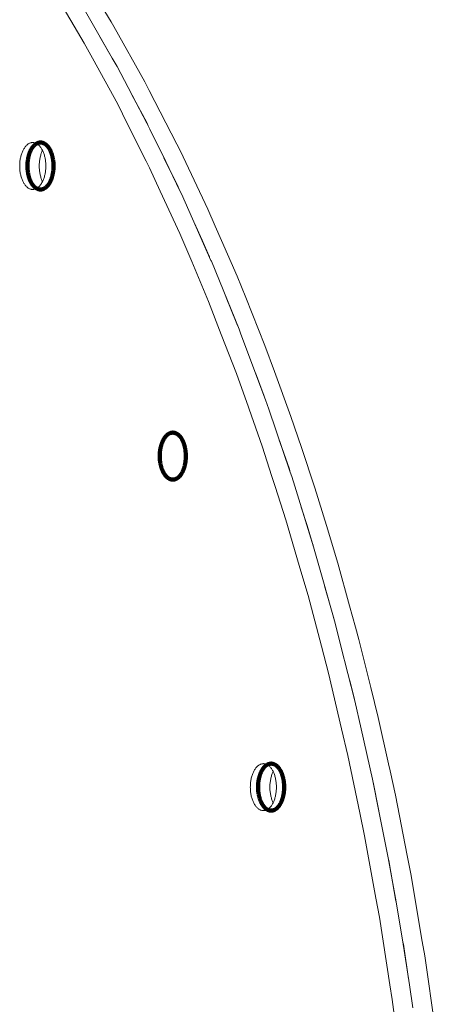
# Model space of a CAD drawing. Units: millimetres. Extents: x -9 to 5936, y -6819 to 0.
# Drawn here: x 3121 to 3209, y -4473 to -4263 of the extents above; entities that cross this region are included whole.
import ezdxf

# ---------------------------------------------------------------- set-up
doc = ezdxf.new("R2010")
doc.units = ezdxf.units.MM
doc.layers.get('0').update_dxf_attribs({"lineweight": 5})
doc.layers.add('Working-None', color=7, linetype='Continuous', lineweight=5)

# ---------------------------------------------------------------- blocks, each defined once
blk = doc.blocks.new('Group')
at = {"color": 7, "linetype": 'Continuous', "lineweight": 5, "transparency": 33554687, "flags": 128}
for points in [[(236.3, -1064.15), (235.56, -1059.23), (234.12, -1049.61), (232.57, -1040.8), (231.07, -1032.21), (229.15, -1022.63), (227.72, -1015.48), (225.29, -1004.74), (223.93, -998.75), (221, -987.16), (219.74, -982.21), (217.26, -973.42), (216.29, -969.94), (215.18, -966.01), (211.16, -953.11), (210.52, -951.04), (210.22, -950.08), (205.64, -936.69), (204.97, -934.74), (199.72, -920.72), (199.32, -919.66), (193.42, -905.23), (193.34, -905.03), (187.03, -890.85), (186.74, -890.26), (183.7, -883.98), (180.36, -877.09), (179.7, -875.85), (173.35, -863.78), (172.32, -861.99), (166.07, -851.07)], [(160.46, -848.73), (166.39, -858.76), (168.16, -862.01), (173.49, -871.81), (175.53, -875.88), (179.54, -883.89), (180.25, -885.3), (182.56, -890.31), (186.69, -899.28), (189.23, -905.28), (192.83, -913.81), (195.53, -920.77), (198.76, -929.1), (201.3, -936.3), (201.45, -936.72), (204.23, -944.57), (206.31, -951.04), (206.99, -953.13), (209.29, -960.28), (212.12, -969.95), (213.11, -973.34), (213.99, -976.37), (216.84, -987.17), (218.34, -992.88), (221.13, -1004.74), (222.46, -1010.43), (225, -1022.62), (226.02, -1027.53), (228.43, -1040.79), (229.16, -1044.79), (231.42, -1059.22), (231.91, -1062.31), (233.96, -1077.86)], [(233.96, -1077.86), (231.91, -1062.31), (231.42, -1059.22), (229.16, -1044.79), (228.43, -1040.79), (226.02, -1027.53), (225, -1022.62), (222.46, -1010.43), (221.13, -1004.74), (218.34, -992.88), (216.84, -987.17), (213.99, -976.37), (213.11, -973.34), (212.12, -969.95), (209.29, -960.28), (206.99, -953.13), (206.31, -951.04), (204.23, -944.57), (201.45, -936.72), (201.3, -936.3), (198.76, -929.1), (195.53, -920.77), (192.83, -913.81), (189.23, -905.28), (186.69, -899.28), (182.56, -890.31), (180.25, -885.3), (179.54, -883.89), (175.53, -875.88), (173.49, -871.81), (168.16, -862.01), (166.39, -858.76), (160.46, -848.73)], [(241.07, -1068.51), (238.82, -1053.04), (238.3, -1049.98), (235.86, -1035.63), (235.09, -1031.67), (232.58, -1018.82), (231.43, -1013.64), (231.1, -1012.15), (228.94, -1002.35), (227.35, -995.91), (224.83, -985.74), (224.1, -983.08), (222.84, -978.52), (220.35, -969.46), (217.92, -961.49), (215.47, -953.46), (212.59, -944.87), (210.36, -938.24), (206.86, -928.68), (204.83, -923.16), (200.75, -912.95), (198.93, -908.42), (195.6, -900.78), (194.26, -897.72), (192.69, -894.13), (187.41, -883.01), (186.55, -881.2), (186.1, -880.26), (180.21, -868.85), (179.29, -867.06), (172.68, -855.26), (172.11, -854.25), (164.82, -842.28)], [(169.63, -857.28), (172.62, -862.46), (172.98, -863.13), (172.62, -862.46), (169.63, -857.28)], [(176.52, -869.81), (179.66, -875.71), (179.99, -876.4), (179.66, -875.71), (176.52, -869.81)], [(153.45, -881.4), (153.37, -881.56), (153.29, -881.72), (153.21, -881.9), (153.14, -882.07), (153.07, -882.25), (153.01, -882.44), (152.95, -882.63), (152.9, -882.83), (152.85, -883.03), (152.81, -883.23), (152.77, -883.44), (152.73, -883.64), (152.7, -883.86), (152.68, -884.07), (152.66, -884.29), (152.65, -884.5), (152.64, -884.72), (152.64, -884.94), (152.64, -885.16), (152.65, -885.37), (152.66, -885.59), (152.68, -885.81), (152.7, -886.02), (152.73, -886.23), (152.77, -886.44), (152.81, -886.65), (152.85, -886.85), (152.9, -887.05), (152.95, -887.25), (153.01, -887.44), (153.07, -887.63), (153.14, -887.81), (153.21, -887.98), (153.29, -888.15), (153.37, -888.32), (153.45, -888.47), (153.54, -888.63), (153.63, -888.77), (153.73, -888.91), (153.82, -889.03), (153.92, -889.16), (154.03, -889.27), (154.13, -889.37), (154.24, -889.47), (154.35, -889.56), (154.47, -889.64), (154.58, -889.71), (154.7, -889.77), (154.82, -889.82), (154.93, -889.86), (155.05, -889.9), (155.17, -889.92), (155.3, -889.93), (155.42, -889.94), (155.3, -889.93), (155.17, -889.92), (155.05, -889.9), (154.93, -889.86), (154.82, -889.82), (154.7, -889.77), (154.58, -889.71), (154.47, -889.64), (154.35, -889.56), (154.24, -889.47), (154.13, -889.37), (154.03, -889.27), (153.92, -889.16), (153.82, -889.03), (153.73, -888.91), (153.63, -888.77), (153.54, -888.63), (153.45, -888.47), (153.37, -888.32), (153.29, -888.15), (153.21, -887.98), (153.14, -887.81), (153.07, -887.63), (153.01, -887.44), (152.95, -887.25), (152.9, -887.05), (152.85, -886.85), (152.81, -886.65), (152.77, -886.44), (152.73, -886.23), (152.7, -886.02), (152.68, -885.81), (152.66, -885.59), (152.65, -885.37), (152.64, -885.16), (152.64, -884.94), (152.64, -884.72), (152.65, -884.5), (152.66, -884.29), (152.68, -884.07), (152.7, -883.86), (152.73, -883.64), (152.77, -883.44), (152.81, -883.23), (152.85, -883.03), (152.9, -882.83), (152.95, -882.63), (153.01, -882.44), (153.07, -882.25), (153.14, -882.07), (153.21, -881.9), (153.29, -881.72), (153.37, -881.56), (153.45, -881.4), (153.54, -881.25), (153.63, -881.11), (153.73, -880.97), (153.82, -880.84), (153.92, -880.72), (154.03, -880.61), (154.13, -880.5), (154.24, -880.41), (154.35, -880.32), (154.47, -880.24), (154.58, -880.17), (154.7, -880.11), (154.82, -880.06), (154.93, -880.01), (155.05, -879.98), (155.17, -879.96), (155.3, -879.94), (155.42, -879.94), (155.54, -879.94), (155.66, -879.96), (155.78, -879.98), (155.9, -880.01), (156.02, -880.06), (156.14, -880.11), (156.25, -880.17), (156.37, -880.24), (156.48, -880.32), (156.59, -880.41), (156.7, -880.5), (156.81, -880.61), (156.91, -880.72), (157.01, -880.84), (157.11, -880.97), (157.2, -881.11), (157.29, -881.25), (157.38, -881.4), (157.46, -881.56), (157.54, -881.72), (157.62, -881.9), (157.69, -882.07), (157.76, -882.25), (157.82, -882.44), (157.88, -882.63), (157.93, -882.83), (157.98, -883.03), (158.03, -883.23), (158.07, -883.44), (158.1, -883.64), (158.13, -883.86), (158.15, -884.07), (158.17, -884.29), (158.18, -884.5), (158.19, -884.72), (158.19, -884.94), (158.19, -885.16), (158.18, -885.37), (158.17, -885.59), (158.15, -885.81), (158.13, -886.02), (158.1, -886.23), (158.07, -886.44), (158.03, -886.65), (157.98, -886.85), (157.93, -887.05), (157.88, -887.25), (157.82, -887.44), (157.76, -887.63), (157.69, -887.81), (157.62, -887.98), (157.54, -888.15), (157.46, -888.32), (157.38, -888.47), (157.29, -888.63), (157.2, -888.77), (157.11, -888.91), (157.01, -889.03), (156.91, -889.16), (156.81, -889.27), (156.7, -889.37), (156.59, -889.47), (156.48, -889.56), (156.37, -889.64), (156.25, -889.71), (156.14, -889.77), (156.02, -889.82), (155.9, -889.86), (155.78, -889.9), (155.66, -889.92), (155.54, -889.93), (155.42, -889.94)], [(155.17, -879.96), (155.3, -879.94), (155.42, -879.94)], [(157.5, -881.62), (157.45, -881.72), (157.37, -881.9), (157.3, -882.07), (157.23, -882.25), (157.17, -882.44), (157.11, -882.63), (157.06, -882.83), (157.01, -883.03), (156.96, -883.23), (156.92, -883.44), (156.89, -883.64), (156.86, -883.86), (156.84, -884.07), (156.82, -884.29), (156.81, -884.5), (156.8, -884.72), (156.8, -884.94), (156.8, -885.16), (156.81, -885.37), (156.82, -885.59), (156.84, -885.81), (156.86, -886.02), (156.89, -886.23), (156.92, -886.44), (156.96, -886.65), (157.01, -886.85), (157.06, -887.05), (157.11, -887.25), (157.17, -887.44), (157.23, -887.63), (157.3, -887.81), (157.37, -887.98), (157.45, -888.15), (157.5, -888.25)], [(183.32, -883.2), (186.33, -889.35), (186.66, -890.1), (186.33, -889.35), (183.32, -883.2), (186.33, -889.35)], [(189.89, -897.27), (190.09, -897.73), (191.43, -900.71), (192.68, -903.48), (193, -904.26), (192.68, -903.48), (191.43, -900.71), (190.09, -897.73), (189.89, -897.27)], [(196.11, -911.8), (196.59, -912.96), (198.73, -918.15), (199.01, -918.9), (198.73, -918.15), (196.59, -912.96), (196.11, -911.8)], [(202.81, -928.99), (204.67, -933.92), (204.82, -934.34), (204.67, -933.92), (202.81, -928.99)], [(207.88, -943.26), (208.43, -944.87), (210.01, -949.45), (210.1, -949.75), (210.01, -949.45), (208.43, -944.87), (207.88, -943.26)], [(212.54, -957.55), (213.77, -961.48), (214.96, -965.28), (215.06, -965.63), (214.96, -965.28), (213.77, -961.48), (212.54, -957.55)], [(217.51, -974.29), (218.7, -978.5), (219.55, -981.49), (219.64, -981.83), (219.55, -981.49), (218.7, -978.5), (217.51, -974.29)], [(222.85, -994.48), (223.21, -995.9), (223.86, -998.47), (223.89, -998.6), (223.86, -998.47), (223.21, -995.9), (222.85, -994.48)], [(202.36, -1013.93), (202.44, -1013.76), (202.53, -1013.61), (202.61, -1013.46), (202.71, -1013.31), (202.8, -1013.17), (202.9, -1013.05), (203, -1012.92), (203.1, -1012.81), (203.21, -1012.71), (203.32, -1012.61), (203.43, -1012.52), (203.54, -1012.44), (203.66, -1012.37), (203.77, -1012.31), (203.89, -1012.26), (204.01, -1012.22), (204.13, -1012.18), (204.25, -1012.16), (204.37, -1012.15), (204.49, -1012.14), (204.61, -1012.15), (204.73, -1012.16), (204.85, -1012.18), (204.97, -1012.22), (205.09, -1012.26), (205.21, -1012.31), (205.33, -1012.37), (205.44, -1012.44), (205.55, -1012.52), (205.66, -1012.61), (205.77, -1012.71), (205.88, -1012.81), (205.98, -1012.92), (206.08, -1013.05), (206.18, -1013.17), (206.28, -1013.31), (206.37, -1013.46), (206.46, -1013.61), (206.54, -1013.76), (206.62, -1013.93), (206.69, -1014.1), (206.77, -1014.27), (206.83, -1014.45), (206.9, -1014.64), (206.95, -1014.83), (207.01, -1015.03), (207.06, -1015.23), (207.1, -1015.43), (207.14, -1015.64), (207.17, -1015.85), (207.2, -1016.06), (207.23, -1016.27), (207.24, -1016.49), (207.26, -1016.71), (207.27, -1016.92), (207.27, -1017.14), (207.27, -1017.36), (207.26, -1017.58), (207.24, -1017.79), (207.23, -1018.01), (207.2, -1018.22), (207.17, -1018.44), (207.14, -1018.64), (207.1, -1018.85), (207.06, -1019.05), (207.01, -1019.25), (206.95, -1019.45), (206.9, -1019.64), (206.83, -1019.83), (206.77, -1020.01), (206.69, -1020.19), (206.62, -1020.36), (206.54, -1020.52), (206.46, -1020.68), (206.37, -1020.83), (206.28, -1020.97), (206.18, -1021.11), (206.08, -1021.24), (205.98, -1021.36), (205.88, -1021.47), (205.77, -1021.58), (205.66, -1021.67), (205.55, -1021.76), (205.44, -1021.84), (205.33, -1021.91), (205.21, -1021.97), (205.09, -1022.02), (204.97, -1022.07), (204.85, -1022.1), (204.73, -1022.12), (204.61, -1022.14), (204.49, -1022.14)], [(204.25, -1012.16), (204.37, -1012.15), (204.49, -1012.14)], [(201.71, -1017.14), (201.72, -1017.36), (201.72, -1017.58), (201.74, -1017.79), (201.76, -1018.01), (201.78, -1018.22), (201.81, -1018.44), (201.84, -1018.64), (201.88, -1018.85), (201.92, -1019.05), (201.97, -1019.25), (202.03, -1019.45), (202.09, -1019.64), (202.15, -1019.83), (202.22, -1020.01), (202.29, -1020.19), (202.36, -1020.36), (202.44, -1020.52), (202.53, -1020.68), (202.61, -1020.83), (202.71, -1020.97), (202.8, -1021.11), (202.9, -1021.24), (203, -1021.36), (203.1, -1021.47), (203.21, -1021.58), (203.32, -1021.67), (203.43, -1021.76), (203.54, -1021.84), (203.66, -1021.91), (203.77, -1021.97), (203.89, -1022.02), (204.01, -1022.07), (204.13, -1022.1), (204.25, -1022.12), (204.37, -1022.14), (204.49, -1022.14), (204.37, -1022.14), (204.25, -1022.12), (204.13, -1022.1), (204.01, -1022.07), (203.89, -1022.02), (203.77, -1021.97), (203.66, -1021.91), (203.54, -1021.84), (203.43, -1021.76), (203.32, -1021.67), (203.21, -1021.58), (203.1, -1021.47), (203, -1021.36), (202.9, -1021.24), (202.8, -1021.11), (202.71, -1020.97), (202.61, -1020.83), (202.53, -1020.68), (202.44, -1020.52), (202.36, -1020.36), (202.29, -1020.19), (202.22, -1020.01), (202.15, -1019.83), (202.09, -1019.64), (202.03, -1019.45), (201.97, -1019.25), (201.92, -1019.05), (201.88, -1018.85), (201.84, -1018.64), (201.81, -1018.44), (201.78, -1018.22), (201.76, -1018.01), (201.74, -1017.79), (201.72, -1017.58), (201.72, -1017.36), (201.71, -1017.14), (201.72, -1016.92), (201.72, -1016.71), (201.74, -1016.49), (201.76, -1016.27), (201.78, -1016.06), (201.81, -1015.85), (201.84, -1015.64), (201.88, -1015.43), (201.92, -1015.23), (201.97, -1015.03), (202.03, -1014.83), (202.09, -1014.64), (202.15, -1014.45), (202.22, -1014.27), (202.29, -1014.1), (202.36, -1013.93), (202.29, -1014.1), (202.22, -1014.27), (202.15, -1014.45), (202.09, -1014.64), (202.03, -1014.83), (201.97, -1015.03), (201.92, -1015.23), (201.88, -1015.43), (201.84, -1015.64), (201.81, -1015.85), (201.78, -1016.06), (201.76, -1016.27), (201.74, -1016.49), (201.72, -1016.71), (201.72, -1016.92), (201.71, -1017.14)], [(206.57, -1013.83), (206.52, -1013.93), (206.44, -1014.1), (206.37, -1014.27), (206.31, -1014.45), (206.24, -1014.64), (206.18, -1014.83), (206.13, -1015.03), (206.08, -1015.23), (206.04, -1015.43), (206, -1015.64), (205.97, -1015.85), (205.94, -1016.06), (205.91, -1016.27), (205.89, -1016.49), (205.88, -1016.71), (205.87, -1016.92), (205.87, -1017.14), (205.87, -1017.36), (205.88, -1017.58), (205.89, -1017.79), (205.91, -1018.01), (205.94, -1018.22), (205.97, -1018.44), (206, -1018.64), (206.04, -1018.85), (206.08, -1019.05), (206.13, -1019.25), (206.18, -1019.45), (206.24, -1019.64), (206.31, -1019.83), (206.37, -1020.01), (206.44, -1020.19), (206.52, -1020.36), (206.57, -1020.46)], [(227.78, -1015.78), (227.84, -1016.07), (229.06, -1022.18), (227.84, -1016.07), (227.78, -1015.78)], [(231.16, -1032.71), (231.26, -1033.2), (232.68, -1041.42), (231.26, -1033.2), (231.16, -1032.71)], [(234.19, -1050.11), (234.27, -1050.55), (235.37, -1057.98), (234.27, -1050.55), (234.19, -1050.11)]]:
    blk.add_lwpolyline(points, dxfattribs=at)
at = {"color": 7, "linetype": 'Continuous', "lineweight": 100, "transparency": 33554687, "flags": 128}
for points in [[(155.69, -880.59), (155.75, -880.53), (155.81, -880.47), (155.88, -880.42), (155.94, -880.37), (156, -880.32), (156.06, -880.27), (156.13, -880.23), (156.19, -880.19), (156.26, -880.15), (156.32, -880.12), (156.39, -880.09), (156.45, -880.06), (156.52, -880.03), (156.59, -880.01), (156.66, -879.99), (156.72, -879.98), (156.79, -879.96), (156.86, -879.95), (156.93, -879.94), (157, -879.94), (157.06, -879.94), (157.13, -879.94), (157.2, -879.94), (157.27, -879.95), (157.34, -879.96), (157.4, -879.98), (157.47, -879.99), (157.54, -880.01), (157.61, -880.03), (157.67, -880.06), (157.74, -880.09), (157.8, -880.12), (157.87, -880.15), (157.93, -880.19), (158, -880.23), (158.06, -880.27), (158.13, -880.32), (158.19, -880.37), (158.25, -880.42), (158.31, -880.47), (158.37, -880.53), (158.43, -880.59), (158.49, -880.65), (158.55, -880.71), (158.61, -880.78), (158.66, -880.85), (158.72, -880.92), (158.77, -881), (158.83, -881.07), (158.88, -881.15), (158.93, -881.23), (158.98, -881.32), (159.03, -881.4), (159.08, -881.49), (159.12, -881.58), (159.17, -881.67), (159.21, -881.77), (159.25, -881.86), (159.29, -881.96), (159.33, -882.06), (159.37, -882.16), (159.41, -882.26), (159.45, -882.37), (159.48, -882.47), (159.51, -882.58), (159.54, -882.69), (159.57, -882.8), (159.6, -882.91), (159.63, -883.03), (159.65, -883.14), (159.68, -883.25), (159.7, -883.37), (159.72, -883.49), (159.74, -883.61), (159.76, -883.72), (159.77, -883.84), (159.79, -883.96), (159.8, -884.08), (159.81, -884.21), (159.82, -884.33), (159.83, -884.45), (159.83, -884.57), (159.84, -884.69), (159.84, -884.82), (159.84, -884.94), (159.84, -885.06), (159.84, -885.18), (159.83, -885.31), (159.83, -885.43), (159.82, -885.55), (159.81, -885.67), (159.8, -885.79), (159.79, -885.91), (159.77, -886.03), (159.76, -886.15), (159.74, -886.27), (159.72, -886.39), (159.7, -886.51), (159.68, -886.62), (159.65, -886.74), (159.63, -886.85), (159.6, -886.97), (159.57, -887.08), (159.54, -887.19), (159.51, -887.3), (159.48, -887.4), (159.45, -887.51), (159.41, -887.61), (159.37, -887.72), (159.33, -887.82), (159.29, -887.92), (159.25, -888.02), (159.21, -888.11), (159.17, -888.2), (159.12, -888.3), (159.08, -888.39), (159.03, -888.47), (158.98, -888.56), (158.93, -888.64), (158.88, -888.72), (158.83, -888.8)], [(156.79, -879.96), (156.86, -879.95), (156.93, -879.94), (157, -879.94), (157.06, -879.94), (157.13, -879.94), (157.2, -879.94), (157.27, -879.95), (157.34, -879.96), (157.4, -879.98), (157.47, -879.99), (157.54, -880.01), (157.61, -880.03), (157.67, -880.06), (157.74, -880.09), (157.8, -880.12), (157.87, -880.15), (157.93, -880.19), (158, -880.23), (158.06, -880.27), (158.13, -880.32), (158.19, -880.37), (158.25, -880.42), (158.31, -880.47), (158.37, -880.53), (158.43, -880.59), (158.49, -880.65), (158.55, -880.71), (158.61, -880.78), (158.66, -880.85), (158.72, -880.92), (158.77, -881), (158.83, -881.07), (158.88, -881.15), (158.93, -881.23), (158.98, -881.32), (159.03, -881.4), (159.08, -881.49), (159.12, -881.58), (159.17, -881.67), (159.21, -881.77), (159.25, -881.86), (159.29, -881.96), (159.33, -882.06), (159.37, -882.16), (159.41, -882.26), (159.45, -882.37), (159.48, -882.47), (159.51, -882.58), (159.54, -882.69), (159.57, -882.8), (159.6, -882.91), (159.63, -883.03), (159.65, -883.14), (159.68, -883.25), (159.7, -883.37), (159.72, -883.49), (159.74, -883.61), (159.76, -883.72), (159.77, -883.84), (159.79, -883.96), (159.8, -884.08), (159.81, -884.21), (159.82, -884.33), (159.83, -884.45), (159.83, -884.57), (159.84, -884.69), (159.84, -884.82), (159.84, -884.94), (159.84, -885.06), (159.84, -885.18), (159.83, -885.31), (159.83, -885.43), (159.82, -885.55), (159.81, -885.67), (159.8, -885.79), (159.79, -885.91), (159.77, -886.03), (159.76, -886.15), (159.74, -886.27), (159.72, -886.39), (159.7, -886.51), (159.68, -886.62), (159.65, -886.74), (159.63, -886.85), (159.6, -886.97), (159.57, -887.08), (159.54, -887.19), (159.51, -887.3), (159.48, -887.4), (159.45, -887.51), (159.41, -887.61), (159.37, -887.72), (159.33, -887.82), (159.29, -887.92), (159.25, -888.02), (159.21, -888.11), (159.17, -888.2), (159.12, -888.3), (159.08, -888.39)], [(155.05, -881.49), (155.01, -881.58), (154.96, -881.67), (154.92, -881.77), (154.87, -881.86), (154.83, -881.96), (154.79, -882.06), (154.75, -882.16), (154.72, -882.26), (154.68, -882.37), (154.65, -882.47), (154.61, -882.58), (154.58, -882.69), (154.55, -882.8), (154.52, -882.91), (154.5, -883.03), (154.47, -883.14), (154.45, -883.25), (154.43, -883.37), (154.41, -883.49), (154.39, -883.61), (154.37, -883.72), (154.35, -883.84), (154.34, -883.96), (154.33, -884.08), (154.32, -884.21), (154.31, -884.33), (154.3, -884.45), (154.29, -884.57), (154.29, -884.69), (154.29, -884.82), (154.29, -884.94), (154.29, -885.06), (154.29, -885.18), (154.29, -885.31), (154.3, -885.43), (154.31, -885.55), (154.32, -885.67), (154.33, -885.79), (154.34, -885.91), (154.35, -886.03), (154.37, -886.15), (154.39, -886.27), (154.41, -886.39), (154.43, -886.51), (154.45, -886.62), (154.47, -886.74), (154.5, -886.85), (154.52, -886.97), (154.55, -887.08), (154.58, -887.19), (154.61, -887.3), (154.65, -887.4), (154.68, -887.51), (154.72, -887.61), (154.75, -887.72), (154.79, -887.82), (154.83, -887.92), (154.87, -888.02), (154.92, -888.11), (154.96, -888.2), (155.01, -888.3), (155.05, -888.39), (155.1, -888.47), (155.15, -888.56), (155.2, -888.64), (155.25, -888.72), (155.3, -888.8), (155.35, -888.88), (155.41, -888.95), (155.46, -889.03), (155.52, -889.1), (155.58, -889.16), (155.64, -889.23), (155.69, -889.29), (155.75, -889.35), (155.81, -889.41), (155.88, -889.46), (155.94, -889.51), (156, -889.56), (156.06, -889.6), (156.13, -889.65), (156.19, -889.69), (156.26, -889.72), (156.32, -889.76), (156.39, -889.79), (156.45, -889.82), (156.52, -889.84), (156.59, -889.87), (156.66, -889.88), (156.72, -889.9), (156.79, -889.91), (156.86, -889.93), (156.93, -889.93), (157, -889.94), (157.06, -889.94), (157.13, -889.94), (157.2, -889.93), (157.27, -889.93), (157.34, -889.91), (157.27, -889.93), (157.2, -889.93), (157.13, -889.94), (157.06, -889.94), (157, -889.94), (156.93, -889.93), (156.86, -889.93), (156.79, -889.91), (156.72, -889.9), (156.66, -889.88), (156.59, -889.87), (156.52, -889.84), (156.45, -889.82), (156.39, -889.79), (156.32, -889.76), (156.26, -889.72), (156.19, -889.69), (156.13, -889.65), (156.06, -889.6), (156, -889.56), (155.94, -889.51), (155.88, -889.46), (155.81, -889.41), (155.75, -889.35), (155.69, -889.29), (155.64, -889.23), (155.58, -889.16), (155.52, -889.1), (155.46, -889.03), (155.41, -888.95), (155.35, -888.88), (155.3, -888.8), (155.25, -888.72), (155.2, -888.64), (155.15, -888.56), (155.1, -888.47), (155.05, -888.39), (155.01, -888.3), (154.96, -888.2), (154.92, -888.11), (154.87, -888.02), (154.83, -887.92), (154.79, -887.82), (154.75, -887.72), (154.72, -887.61), (154.68, -887.51), (154.65, -887.4), (154.61, -887.3), (154.58, -887.19), (154.55, -887.08), (154.52, -886.97), (154.5, -886.85), (154.47, -886.74), (154.45, -886.62), (154.43, -886.51), (154.41, -886.39), (154.39, -886.27), (154.37, -886.15), (154.35, -886.03), (154.34, -885.91), (154.33, -885.79), (154.32, -885.67), (154.31, -885.55), (154.3, -885.43), (154.29, -885.31), (154.29, -885.18), (154.29, -885.06), (154.29, -884.94), (154.29, -884.82), (154.29, -884.69), (154.29, -884.57), (154.3, -884.45), (154.31, -884.33), (154.32, -884.21), (154.33, -884.08), (154.34, -883.96), (154.35, -883.84), (154.37, -883.72), (154.39, -883.61), (154.41, -883.49), (154.43, -883.37), (154.45, -883.25), (154.47, -883.14), (154.5, -883.03), (154.52, -882.91), (154.55, -882.8), (154.58, -882.69), (154.61, -882.58), (154.65, -882.47), (154.68, -882.37), (154.72, -882.26), (154.75, -882.16), (154.79, -882.06), (154.83, -881.96), (154.87, -881.86), (154.92, -881.77), (154.96, -881.67), (155.01, -881.58), (155.05, -881.49), (155.1, -881.4), (155.15, -881.32), (155.2, -881.23), (155.25, -881.15), (155.3, -881.07)], [(155.3, -881.07), (155.35, -881), (155.41, -880.92), (155.46, -880.85), (155.52, -880.78), (155.58, -880.71), (155.64, -880.65), (155.69, -880.59)], [(157.34, -889.91), (157.4, -889.9), (157.47, -889.88), (157.54, -889.87), (157.61, -889.84), (157.67, -889.82), (157.74, -889.79), (157.8, -889.76), (157.87, -889.72), (157.93, -889.69), (158, -889.65), (158.06, -889.6), (158.13, -889.56), (158.19, -889.51), (158.25, -889.46), (158.31, -889.41), (158.37, -889.35), (158.43, -889.29), (158.49, -889.23), (158.55, -889.16), (158.61, -889.1), (158.66, -889.03), (158.72, -888.95), (158.77, -888.88), (158.83, -888.8)], [(185.42, -951.68), (185.35, -951.68), (185.29, -951.69), (185.22, -951.69), (185.15, -951.69), (185.08, -951.68), (185.01, -951.68), (184.95, -951.67), (184.88, -951.65), (184.81, -951.64), (184.74, -951.62), (184.68, -951.59), (184.61, -951.57), (184.54, -951.54), (184.48, -951.51), (184.41, -951.47), (184.35, -951.44), (184.28, -951.4), (184.22, -951.36), (184.15, -951.31), (184.09, -951.26), (184.03, -951.21), (183.97, -951.16), (183.91, -951.1), (183.85, -951.04), (183.79, -950.98), (183.73, -950.91), (183.67, -950.85), (183.62, -950.78), (183.56, -950.71), (183.51, -950.63), (183.46, -950.56), (183.4, -950.48), (183.35, -950.39), (183.3, -950.31), (183.25, -950.23), (183.21, -950.14), (183.16, -950.05), (183.11, -949.96), (183.07, -949.86), (183.03, -949.77), (182.99, -949.67), (182.95, -949.57), (182.91, -949.47), (182.87, -949.37), (182.83, -949.26), (182.8, -949.15), (182.77, -949.05), (182.74, -948.94), (182.71, -948.83), (182.68, -948.72), (182.65, -948.6), (182.63, -948.49), (182.6, -948.37), (182.58, -948.26), (182.56, -948.14), (182.54, -948.02), (182.52, -947.9), (182.51, -947.79), (182.49, -947.67), (182.48, -947.54), (182.47, -947.42), (182.46, -947.3), (182.45, -947.18), (182.45, -947.06), (182.44, -946.94), (182.44, -946.81), (182.44, -946.69), (182.44, -946.57), (182.44, -946.44), (182.45, -946.32), (182.45, -946.2), (182.46, -946.08), (182.47, -945.96), (182.48, -945.84), (182.49, -945.71), (182.51, -945.59), (182.52, -945.48), (182.54, -945.36), (182.56, -945.24), (182.58, -945.12), (182.6, -945.01), (182.63, -944.89), (182.65, -944.78), (182.68, -944.66), (182.71, -944.55), (182.74, -944.44), (182.77, -944.33), (182.8, -944.23), (182.83, -944.12), (182.87, -944.02), (182.91, -943.91), (182.95, -943.81), (182.99, -943.71), (183.03, -943.61), (183.07, -943.52), (183.11, -943.42), (183.16, -943.33), (183.21, -943.24), (183.25, -943.15), (183.3, -943.07), (183.35, -942.99), (183.4, -942.9), (183.46, -942.83), (183.51, -942.75), (183.56, -942.67), (183.62, -942.6), (183.67, -942.53), (183.73, -942.47), (183.79, -942.4), (183.85, -942.34), (183.91, -942.28), (183.97, -942.22), (184.03, -942.17), (184.09, -942.12), (184.15, -942.07), (184.22, -942.03), (184.28, -941.98), (184.35, -941.94), (184.41, -941.91), (184.48, -941.87), (184.54, -941.84), (184.61, -941.81), (184.68, -941.79), (184.74, -941.76), (184.81, -941.74), (184.88, -941.73), (184.95, -941.71), (185.01, -941.7), (185.08, -941.7), (185.15, -941.69), (185.22, -941.69), (185.29, -941.69), (185.35, -941.7), (185.42, -941.7), (185.49, -941.71), (185.56, -941.73), (185.63, -941.74), (185.69, -941.76), (185.76, -941.79), (185.83, -941.81), (185.89, -941.84), (185.96, -941.87), (186.02, -941.91), (186.09, -941.94), (186.15, -941.98), (186.22, -942.03), (186.28, -942.07), (186.34, -942.12), (186.41, -942.17), (186.47, -942.22), (186.53, -942.28), (186.59, -942.34), (186.65, -942.4), (186.7, -942.47), (186.76, -942.53), (186.82, -942.6), (186.87, -942.67), (186.93, -942.75), (186.98, -942.83), (187.03, -942.9), (187.08, -942.99), (187.13, -943.07), (187.18, -943.15), (187.23, -943.24), (187.28, -943.33), (187.32, -943.42), (187.36, -943.52), (187.41, -943.61), (187.45, -943.71), (187.49, -943.81), (187.53, -943.91), (187.56, -944.02), (187.6, -944.12), (187.63, -944.23), (187.67, -944.33), (187.7, -944.44), (187.73, -944.55), (187.76, -944.66), (187.78, -944.78), (187.81, -944.89), (187.83, -945.01), (187.86, -945.12), (187.88, -945.24), (187.89, -945.36), (187.91, -945.48), (187.93, -945.59), (187.94, -945.71), (187.95, -945.84), (187.97, -945.96), (187.97, -946.08), (187.98, -946.2), (187.99, -946.32), (187.99, -946.44), (187.99, -946.57), (188, -946.69), (187.99, -946.81), (187.99, -946.94), (187.99, -947.06), (187.98, -947.18), (187.97, -947.3), (187.97, -947.42), (187.95, -947.54), (187.94, -947.67), (187.93, -947.79), (187.91, -947.9), (187.89, -948.02), (187.88, -948.14), (187.86, -948.26), (187.83, -948.37), (187.81, -948.49), (187.78, -948.6), (187.76, -948.72), (187.73, -948.83), (187.7, -948.94), (187.67, -949.05), (187.63, -949.15), (187.6, -949.26), (187.56, -949.37), (187.53, -949.47), (187.49, -949.57), (187.45, -949.67), (187.41, -949.77), (187.36, -949.86), (187.32, -949.96), (187.28, -950.05), (187.23, -950.14), (187.18, -950.23), (187.13, -950.31), (187.08, -950.39), (187.03, -950.48), (186.98, -950.56), (186.93, -950.63), (186.87, -950.71), (186.82, -950.78), (186.76, -950.85), (186.7, -950.91), (186.65, -950.98), (186.59, -951.04), (186.53, -951.1), (186.47, -951.16), (186.41, -951.21), (186.34, -951.26), (186.28, -951.31), (186.22, -951.36), (186.15, -951.4), (186.09, -951.44), (186.02, -951.47), (185.96, -951.51), (185.89, -951.54), (185.83, -951.57), (185.76, -951.59), (185.69, -951.62), (185.63, -951.64), (185.56, -951.65), (185.49, -951.67), (185.42, -951.68), (185.35, -951.68), (185.29, -951.69), (185.22, -951.69), (185.15, -951.69), (185.08, -951.68), (185.01, -951.68), (184.95, -951.67), (184.88, -951.65), (184.81, -951.64), (184.74, -951.62), (184.68, -951.59), (184.61, -951.57), (184.54, -951.54), (184.48, -951.51), (184.41, -951.47), (184.35, -951.44), (184.28, -951.4), (184.22, -951.36), (184.15, -951.31), (184.09, -951.26), (184.03, -951.21), (183.97, -951.16), (183.91, -951.1), (183.85, -951.04), (183.79, -950.98), (183.73, -950.91), (183.67, -950.85), (183.62, -950.78), (183.56, -950.71), (183.51, -950.63), (183.46, -950.56), (183.4, -950.48), (183.35, -950.39), (183.3, -950.31), (183.25, -950.23), (183.21, -950.14), (183.16, -950.05), (183.11, -949.96), (183.07, -949.86), (183.03, -949.77), (182.99, -949.67), (182.95, -949.57), (182.91, -949.47), (182.87, -949.37), (182.83, -949.26), (182.8, -949.15), (182.77, -949.05), (182.74, -948.94), (182.71, -948.83), (182.68, -948.72), (182.65, -948.6), (182.63, -948.49), (182.6, -948.37), (182.58, -948.26), (182.56, -948.14), (182.54, -948.02), (182.52, -947.9), (182.51, -947.79), (182.49, -947.67), (182.48, -947.54), (182.47, -947.42), (182.46, -947.3), (182.45, -947.18), (182.45, -947.06), (182.44, -946.94), (182.44, -946.81), (182.44, -946.69), (182.44, -946.57), (182.44, -946.44), (182.45, -946.32), (182.45, -946.2), (182.46, -946.08), (182.47, -945.96), (182.48, -945.84), (182.49, -945.71), (182.51, -945.59), (182.52, -945.48), (182.54, -945.36), (182.56, -945.24), (182.58, -945.12), (182.6, -945.01), (182.63, -944.89), (182.65, -944.78), (182.68, -944.66), (182.71, -944.55), (182.74, -944.44), (182.77, -944.33), (182.8, -944.23), (182.83, -944.12), (182.87, -944.02), (182.91, -943.91), (182.95, -943.81), (182.99, -943.71), (183.03, -943.61), (183.07, -943.52), (183.11, -943.42), (183.16, -943.33)], [(185.01, -941.7), (185.08, -941.7), (185.15, -941.69), (185.22, -941.69), (185.29, -941.69), (185.35, -941.7), (185.42, -941.7), (185.49, -941.71), (185.56, -941.73), (185.63, -941.74), (185.69, -941.76), (185.76, -941.79), (185.83, -941.81), (185.89, -941.84), (185.96, -941.87), (186.02, -941.91), (186.09, -941.94), (186.15, -941.98), (186.22, -942.03), (186.28, -942.07), (186.34, -942.12), (186.41, -942.17), (186.47, -942.22), (186.53, -942.28), (186.59, -942.34), (186.65, -942.4), (186.7, -942.47), (186.76, -942.53), (186.82, -942.6), (186.87, -942.67), (186.93, -942.75), (186.98, -942.83), (187.03, -942.9), (187.08, -942.99), (187.13, -943.07), (187.18, -943.15), (187.23, -943.24), (187.28, -943.33), (187.32, -943.42), (187.36, -943.52), (187.41, -943.61), (187.45, -943.71), (187.49, -943.81), (187.53, -943.91), (187.56, -944.02), (187.6, -944.12), (187.63, -944.23), (187.67, -944.33), (187.7, -944.44), (187.73, -944.55), (187.76, -944.66), (187.78, -944.78), (187.81, -944.89), (187.83, -945.01), (187.86, -945.12), (187.88, -945.24), (187.89, -945.36), (187.91, -945.48), (187.93, -945.59), (187.94, -945.71), (187.95, -945.84), (187.97, -945.96), (187.97, -946.08), (187.98, -946.2), (187.99, -946.32), (187.99, -946.44), (187.99, -946.57), (188, -946.69), (187.99, -946.81), (187.99, -946.94), (187.99, -947.06), (187.98, -947.18), (187.97, -947.3), (187.97, -947.42), (187.95, -947.54), (187.94, -947.67), (187.93, -947.79), (187.91, -947.9), (187.89, -948.02), (187.88, -948.14), (187.86, -948.26), (187.83, -948.37), (187.81, -948.49), (187.78, -948.6), (187.76, -948.72), (187.73, -948.83), (187.7, -948.94), (187.67, -949.05), (187.63, -949.15), (187.6, -949.26), (187.56, -949.37), (187.53, -949.47), (187.49, -949.57), (187.45, -949.67), (187.41, -949.77), (187.36, -949.86), (187.32, -949.96), (187.28, -950.05)], [(206.34, -1022.13), (206.27, -1022.14), (206.21, -1022.14), (206.14, -1022.14), (206.07, -1022.14), (206, -1022.14), (205.93, -1022.13), (205.87, -1022.12), (205.8, -1022.1), (205.73, -1022.09), (205.66, -1022.07), (205.6, -1022.05), (205.53, -1022.02), (205.46, -1021.99), (205.4, -1021.96), (205.33, -1021.93), (205.27, -1021.89), (205.2, -1021.85), (205.14, -1021.81), (205.07, -1021.76), (205.01, -1021.71), (204.95, -1021.66), (204.89, -1021.61), (204.83, -1021.55), (204.77, -1021.49), (204.71, -1021.43), (204.65, -1021.37), (204.59, -1021.3), (204.54, -1021.23), (204.48, -1021.16), (204.43, -1021.08), (204.38, -1021.01), (204.32, -1020.93), (204.27, -1020.85), (204.22, -1020.76), (204.17, -1020.68), (204.13, -1020.59), (204.08, -1020.5), (204.03, -1020.41), (203.99, -1020.31), (203.95, -1020.22), (203.91, -1020.12), (203.87, -1020.02), (203.83, -1019.92), (203.79, -1019.82), (203.76, -1019.71), (203.72, -1019.61), (203.69, -1019.5), (203.66, -1019.39), (203.63, -1019.28), (203.6, -1019.17), (203.57, -1019.05), (203.55, -1018.94), (203.52, -1018.83), (203.5, -1018.71), (203.48, -1018.59), (203.46, -1018.48), (203.44, -1018.36), (203.43, -1018.24), (203.41, -1018.12), (203.4, -1018), (203.39, -1017.88), (203.38, -1017.75), (203.37, -1017.63), (203.37, -1017.51), (203.36, -1017.39), (203.36, -1017.26), (203.36, -1017.14), (203.36, -1017.02), (203.36, -1016.9), (203.37, -1016.77), (203.37, -1016.65), (203.38, -1016.53), (203.39, -1016.41), (203.4, -1016.29), (203.41, -1016.17), (203.43, -1016.05), (203.44, -1015.93), (203.46, -1015.81), (203.48, -1015.69), (203.5, -1015.57), (203.52, -1015.46), (203.55, -1015.34), (203.57, -1015.23), (203.6, -1015.12), (203.63, -1015), (203.66, -1014.89), (203.69, -1014.78), (203.72, -1014.68), (203.76, -1014.57), (203.79, -1014.47), (203.83, -1014.36), (203.87, -1014.26), (203.91, -1014.16), (203.95, -1014.07), (203.99, -1013.97), (204.03, -1013.88), (204.08, -1013.78), (204.13, -1013.69), (204.17, -1013.61), (204.22, -1013.52), (204.27, -1013.44), (204.32, -1013.36), (204.38, -1013.28), (204.43, -1013.2), (204.48, -1013.13), (204.54, -1013.05), (204.59, -1012.98), (204.65, -1012.92), (204.71, -1012.85), (204.77, -1012.79), (204.83, -1012.73), (204.89, -1012.68), (204.95, -1012.62), (205.01, -1012.57), (205.07, -1012.52), (205.14, -1012.48), (205.2, -1012.43), (205.27, -1012.39), (205.33, -1012.36), (205.4, -1012.32), (205.46, -1012.29), (205.53, -1012.26), (205.6, -1012.24), (205.66, -1012.22), (205.73, -1012.2), (205.8, -1012.18), (205.87, -1012.17), (205.93, -1012.15), (206, -1012.15), (206.07, -1012.14), (206.14, -1012.14), (206.21, -1012.14), (206.27, -1012.15), (206.34, -1012.15), (206.41, -1012.17), (206.48, -1012.18), (206.55, -1012.2), (206.61, -1012.22), (206.68, -1012.24), (206.75, -1012.26), (206.81, -1012.29), (206.88, -1012.32), (206.94, -1012.36), (207.01, -1012.39), (207.07, -1012.43), (207.14, -1012.48), (207.2, -1012.52), (207.26, -1012.57), (207.33, -1012.62), (207.39, -1012.68), (207.45, -1012.73), (207.51, -1012.79), (207.57, -1012.85), (207.62, -1012.92), (207.68, -1012.98), (207.74, -1013.05), (207.79, -1013.13), (207.85, -1013.2), (207.9, -1013.28), (207.95, -1013.36), (208, -1013.44), (208.05, -1013.52), (208.1, -1013.61), (208.15, -1013.69), (208.2, -1013.78), (208.24, -1013.88), (208.29, -1013.97), (208.33, -1014.07), (208.37, -1014.16), (208.41, -1014.26), (208.45, -1014.36), (208.48, -1014.47), (208.52, -1014.57), (208.55, -1014.68), (208.59, -1014.78), (208.62, -1014.89), (208.65, -1015), (208.68, -1015.12), (208.7, -1015.23), (208.73, -1015.34), (208.75, -1015.46), (208.78, -1015.57), (208.8, -1015.69), (208.82, -1015.81), (208.83, -1015.93), (208.85, -1016.05), (208.86, -1016.17), (208.87, -1016.29), (208.89, -1016.41), (208.89, -1016.53), (208.9, -1016.65), (208.91, -1016.77), (208.91, -1016.9), (208.91, -1017.02), (208.92, -1017.14), (208.91, -1017.26), (208.91, -1017.39), (208.91, -1017.51), (208.9, -1017.63), (208.89, -1017.75), (208.89, -1017.88), (208.87, -1018), (208.86, -1018.12), (208.85, -1018.24), (208.83, -1018.36), (208.82, -1018.48), (208.8, -1018.59), (208.78, -1018.71), (208.75, -1018.83), (208.73, -1018.94), (208.7, -1019.05), (208.68, -1019.17), (208.65, -1019.28), (208.62, -1019.39), (208.59, -1019.5), (208.55, -1019.61), (208.52, -1019.71), (208.48, -1019.82), (208.45, -1019.92), (208.41, -1020.02), (208.37, -1020.12), (208.33, -1020.22), (208.29, -1020.31), (208.24, -1020.41), (208.2, -1020.5), (208.15, -1020.59), (208.1, -1020.68), (208.05, -1020.76), (208, -1020.85), (207.95, -1020.93), (207.9, -1021.01), (207.85, -1021.08), (207.79, -1021.16), (207.74, -1021.23), (207.68, -1021.3), (207.62, -1021.37), (207.57, -1021.43), (207.51, -1021.49), (207.45, -1021.55), (207.39, -1021.61), (207.33, -1021.66), (207.26, -1021.71), (207.2, -1021.76), (207.14, -1021.81), (207.07, -1021.85), (207.01, -1021.89), (206.94, -1021.93), (206.88, -1021.96), (206.81, -1021.99), (206.75, -1022.02), (206.68, -1022.05), (206.61, -1022.07), (206.55, -1022.09), (206.48, -1022.1), (206.41, -1022.12), (206.34, -1022.13), (206.27, -1022.14), (206.21, -1022.14), (206.14, -1022.14), (206.07, -1022.14), (206, -1022.14), (205.93, -1022.13), (205.87, -1022.12), (205.8, -1022.1), (205.73, -1022.09), (205.66, -1022.07), (205.6, -1022.05), (205.53, -1022.02), (205.46, -1021.99), (205.4, -1021.96), (205.33, -1021.93), (205.27, -1021.89), (205.2, -1021.85), (205.14, -1021.81), (205.07, -1021.76), (205.01, -1021.71), (204.95, -1021.66), (204.89, -1021.61), (204.83, -1021.55), (204.77, -1021.49), (204.71, -1021.43), (204.65, -1021.37), (204.59, -1021.3), (204.54, -1021.23), (204.48, -1021.16), (204.43, -1021.08), (204.38, -1021.01), (204.32, -1020.93), (204.27, -1020.85), (204.22, -1020.76), (204.17, -1020.68), (204.13, -1020.59), (204.08, -1020.5), (204.03, -1020.41), (203.99, -1020.31), (203.95, -1020.22), (203.91, -1020.12), (203.87, -1020.02), (203.83, -1019.92), (203.79, -1019.82), (203.76, -1019.71), (203.72, -1019.61), (203.69, -1019.5), (203.66, -1019.39), (203.63, -1019.28), (203.6, -1019.17), (203.57, -1019.05), (203.55, -1018.94), (203.52, -1018.83), (203.5, -1018.71), (203.48, -1018.59), (203.46, -1018.48), (203.44, -1018.36), (203.43, -1018.24), (203.41, -1018.12), (203.4, -1018), (203.39, -1017.88), (203.38, -1017.75), (203.37, -1017.63), (203.37, -1017.51), (203.36, -1017.39), (203.36, -1017.26), (203.36, -1017.14), (203.36, -1017.02), (203.36, -1016.9), (203.37, -1016.77), (203.37, -1016.65), (203.38, -1016.53), (203.39, -1016.41), (203.4, -1016.29), (203.41, -1016.17), (203.43, -1016.05), (203.44, -1015.93), (203.46, -1015.81), (203.48, -1015.69), (203.5, -1015.57), (203.52, -1015.46), (203.55, -1015.34), (203.57, -1015.23), (203.6, -1015.12), (203.63, -1015), (203.66, -1014.89), (203.69, -1014.78), (203.72, -1014.68), (203.76, -1014.57), (203.79, -1014.47), (203.83, -1014.36), (203.87, -1014.26), (203.91, -1014.16), (203.95, -1014.07), (203.99, -1013.97), (204.03, -1013.88)], [(205.93, -1012.15), (206, -1012.15), (206.07, -1012.14), (206.14, -1012.14), (206.21, -1012.14), (206.27, -1012.15), (206.34, -1012.15), (206.41, -1012.17), (206.48, -1012.18), (206.55, -1012.2), (206.61, -1012.22), (206.68, -1012.24), (206.75, -1012.26), (206.81, -1012.29), (206.88, -1012.32), (206.94, -1012.36), (207.01, -1012.39), (207.07, -1012.43), (207.14, -1012.48), (207.2, -1012.52), (207.26, -1012.57), (207.33, -1012.62), (207.39, -1012.68), (207.45, -1012.73), (207.51, -1012.79), (207.57, -1012.85), (207.62, -1012.92), (207.68, -1012.98), (207.74, -1013.05), (207.79, -1013.13), (207.85, -1013.2), (207.9, -1013.28), (207.95, -1013.36), (208, -1013.44), (208.05, -1013.52), (208.1, -1013.61), (208.15, -1013.69), (208.2, -1013.78), (208.24, -1013.88), (208.29, -1013.97), (208.33, -1014.07), (208.37, -1014.16), (208.41, -1014.26), (208.45, -1014.36), (208.48, -1014.47), (208.52, -1014.57), (208.55, -1014.68), (208.59, -1014.78), (208.62, -1014.89), (208.65, -1015), (208.68, -1015.12), (208.7, -1015.23), (208.73, -1015.34), (208.75, -1015.46), (208.78, -1015.57), (208.8, -1015.69), (208.82, -1015.81), (208.83, -1015.93), (208.85, -1016.05), (208.86, -1016.17), (208.87, -1016.29), (208.89, -1016.41), (208.89, -1016.53), (208.9, -1016.65), (208.91, -1016.77), (208.91, -1016.9), (208.91, -1017.02), (208.92, -1017.14), (208.91, -1017.26), (208.91, -1017.39), (208.91, -1017.51), (208.9, -1017.63), (208.89, -1017.75), (208.89, -1017.88), (208.87, -1018), (208.86, -1018.12), (208.85, -1018.24), (208.83, -1018.36), (208.82, -1018.48), (208.8, -1018.59), (208.78, -1018.71), (208.75, -1018.83), (208.73, -1018.94), (208.7, -1019.05), (208.68, -1019.17), (208.65, -1019.28), (208.62, -1019.39), (208.59, -1019.5), (208.55, -1019.61), (208.52, -1019.71), (208.48, -1019.82), (208.45, -1019.92), (208.41, -1020.02), (208.37, -1020.12), (208.33, -1020.22), (208.29, -1020.31), (208.24, -1020.41)]]:
    blk.add_lwpolyline(points, dxfattribs=at)

msp = doc.modelspace()

# ---------------------------------------------------------------- block references
at = {"layer": 'Working-None'}
msp.add_blockref('Group', (2968.1, -3409.67), dxfattribs=at)

doc.saveas('drawing.dxf')
